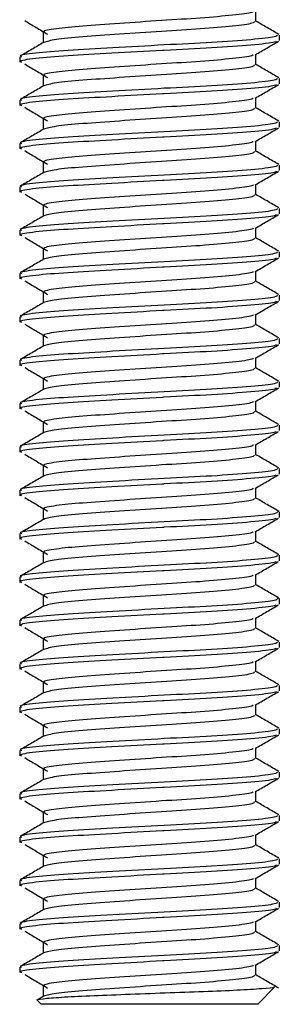
# Model space of a CAD drawing. Units: millimetres. Extents: x 15 to 188, y 23 to 213.
# Drawn here: x 45 to 51, y 121 to 144 of the extents above; entities that cross this region are included whole.
import ezdxf

# ---------------------------------------------------------------- set-up
doc = ezdxf.new("R2010")
doc.units = ezdxf.units.MM

msp = doc.modelspace()

# ---------------------------------------------------------------- linework, layer by layer
at = {"color": 7, "linetype": 'Continuous', "lineweight": 25}
for p, q in [((50.234, 143.892), (50.234, 144.133)), ((45.317, 143.642), (45.317, 143.4)), ((50.776, 143.454), (50.776, 143.579)), ((44.776, 143.079), (44.776, 142.954)), ((50.234, 142.892), (50.234, 143.133)), ((45.317, 142.642), (45.317, 142.4)), ((50.776, 142.454), (50.776, 142.579)), ((44.776, 142.079), (44.776, 141.954)), ((50.234, 141.892), (50.234, 142.133)), ((45.317, 141.642), (45.317, 141.4)), ((50.776, 141.454), (50.776, 141.579)), ((44.776, 141.079), (44.776, 140.954)), ((50.234, 140.892), (50.234, 141.133)), ((45.317, 140.642), (45.317, 140.4)), ((50.776, 140.454), (50.776, 140.579)), ((50.234, 139.892), (50.234, 140.133)), ((44.776, 140.079), (44.776, 139.954)), ((45.317, 139.642), (45.317, 139.4)), ((50.776, 139.454), (50.776, 139.579)), ((44.776, 139.079), (44.776, 138.954)), ((50.234, 138.892), (50.234, 139.133)), ((45.317, 138.642), (45.317, 138.4)), ((50.776, 138.454), (50.776, 138.579)), ((50.234, 137.892), (50.234, 138.133)), ((44.776, 138.079), (44.776, 137.954)), ((45.317, 137.642), (45.317, 137.4)), ((50.776, 137.454), (50.776, 137.579)), ((44.776, 137.079), (44.776, 136.954)), ((50.234, 136.892), (50.234, 137.133)), ((45.317, 136.642), (45.317, 136.4)), ((50.776, 136.454), (50.776, 136.579)), ((44.776, 136.079), (44.776, 135.954)), ((50.234, 135.892), (50.234, 136.133)), ((45.317, 135.642), (45.317, 135.4)), ((50.776, 135.454), (50.776, 135.579)), ((50.234, 134.892), (50.234, 135.133)), ((44.776, 135.079), (44.776, 134.954)), ((45.317, 134.642), (45.317, 134.4)), ((50.776, 134.454), (50.776, 134.579)), ((44.776, 134.079), (44.776, 133.954)), ((50.234, 133.892), (50.234, 134.133)), ((45.317, 133.642), (45.317, 133.4)), ((50.776, 133.454), (50.776, 133.579)), ((50.234, 132.892), (50.234, 133.133)), ((44.776, 133.079), (44.776, 132.954)), ((45.317, 132.642), (45.317, 132.4)), ((50.776, 132.454), (50.776, 132.579)), ((44.776, 132.079), (44.776, 131.954)), ((50.234, 131.892), (50.234, 132.133)), ((45.317, 131.642), (45.317, 131.4)), ((50.776, 131.454), (50.776, 131.579)), ((44.776, 131.079), (44.776, 130.954)), ((50.234, 130.892), (50.234, 131.133)), ((45.317, 130.642), (45.317, 130.4)), ((50.776, 130.454), (50.776, 130.579)), ((50.234, 129.892), (50.234, 130.133)), ((44.776, 130.079), (44.776, 129.954)), ((45.317, 129.642), (45.317, 129.4)), ((50.776, 129.454), (50.776, 129.579)), ((44.776, 129.079), (44.776, 128.954)), ((50.234, 128.892), (50.234, 129.133)), ((45.317, 128.642), (45.317, 128.4)), ((50.776, 128.454), (50.776, 128.579)), ((50.234, 127.892), (50.234, 128.133)), ((44.776, 128.079), (44.776, 127.954)), ((45.317, 127.642), (45.317, 127.4)), ((50.776, 127.454), (50.776, 127.579)), ((44.776, 127.079), (44.776, 126.954)), ((50.234, 126.892), (50.234, 127.133)), ((45.317, 126.642), (45.317, 126.4)), ((50.776, 126.454), (50.776, 126.579)), ((44.776, 126.079), (44.776, 125.954)), ((50.234, 125.892), (50.234, 126.133)), ((45.317, 125.642), (45.317, 125.4)), ((50.776, 125.454), (50.776, 125.579)), ((44.776, 125.079), (44.776, 124.954)), ((50.234, 124.892), (50.234, 125.133)), ((45.317, 124.642), (45.317, 124.4)), ((50.776, 124.454), (50.776, 124.579)), ((44.776, 124.079), (44.776, 123.954)), ((50.234, 123.892), (50.234, 124.133)), ((45.317, 123.642), (45.317, 123.4)), ((50.776, 123.454), (50.776, 123.579)), ((50.234, 122.892), (50.234, 123.133)), ((44.776, 123.079), (44.776, 122.954)), ((45.317, 122.642), (45.317, 122.4)), ((50.776, 122.454), (50.776, 122.579)), ((44.776, 122.079), (44.776, 121.954)), ((50.234, 121.892), (50.234, 122.133)), ((45.317, 121.642), (45.317, 121.4)), ((50.276, 121.222), (50.667, 121.614)), ((45.19, 121.308), (45.276, 121.222)), ((45.332, 121.409), (45.206, 121.336)), ((50.276, 121.222), (45.276, 121.222))]:
    msp.add_line(p, q, dxfattribs=at)
for points, knots in [([(50.173, 144.124), (50.168, 144.116), (50.15, 144.088), (49.73, 144.035), (48.993, 143.97), (48.048, 143.913), (47.073, 143.845), (46.193, 143.785), (45.581, 143.725), (45.292, 143.672), (45.342, 143.647), (45.353, 143.642)], [0, 0, 0, 0, 0.053103, 0.184339, 0.315574, 0.442708, 0.575096, 0.704085, 0.833075, 0.965462, 1, 1, 1, 1]), ([(44.892, 143.912), (44.98, 143.859), (45.156, 143.755), (45.332, 143.65), (45.419, 143.598)], [0, 0, 0, 0, 0.500041, 1, 1, 1, 1]), ([(50.199, 143.892), (50.194, 143.878), (50.184, 143.844), (49.736, 143.785), (48.991, 143.72), (48.049, 143.663), (47.07, 143.595), (46.202, 143.535), (45.547, 143.474), (45.404, 143.43), (45.332, 143.408)], [0, 0, 0, 0, 0.092227, 0.222939, 0.35365, 0.480277, 0.612137, 0.740612, 0.869087, 1, 1, 1, 1]), ([(50.763, 143.593), (50.672, 143.646), (50.496, 143.748), (50.32, 143.85), (50.234, 143.9)], [0, 0, 0, 0, 0.515184, 1, 1, 1, 1]), ([(50.732, 143.579), (50.727, 143.565), (50.714, 143.531), (50.168, 143.472), (49.259, 143.407), (48.109, 143.351), (46.918, 143.283), (45.845, 143.222), (45.098, 143.162), (44.745, 143.11), (44.806, 143.085), (44.819, 143.079)], [0, 0, 0, 0, 0.089084, 0.21533, 0.341575, 0.463887, 0.591238, 0.71533, 0.839421, 0.966772, 1, 1, 1, 1]), ([(50.705, 143.438), (50.699, 143.43), (50.678, 143.401), (50.162, 143.347), (49.262, 143.282), (48.483, 143.244), (47.701, 143.202), (46.897, 143.157), (45.841, 143.097), (45.098, 143.037), (44.745, 142.985), (44.806, 142.96), (44.819, 142.954)], [0, 0, 0, 0, 0.057773, 0.188346, 0.31892, 0.445424, 0.449958, 0.579479, 0.705572, 0.833917, 0.965633, 1, 1, 1, 1]), ([(45.332, 143.409), (45.242, 143.356), (45.061, 143.251), (44.88, 143.146), (44.789, 143.094)], [0, 0, 0, 0, 0.499899, 1, 1, 1, 1]), ([(50.217, 143.123), (50.307, 143.175), (50.488, 143.28), (50.669, 143.385), (50.76, 143.438)], [0, 0, 0, 0, 0.4998449, 1, 1, 1, 1]), ([(50.173, 143.124), (50.168, 143.116), (50.15, 143.088), (49.73, 143.035), (48.993, 142.97), (48.048, 142.913), (47.073, 142.845), (46.193, 142.785), (45.581, 142.725), (45.292, 142.672), (45.342, 142.647), (45.353, 142.642)], [0, 0, 0, 0, 0.053103, 0.184339, 0.315574, 0.442708, 0.575096, 0.704085, 0.833075, 0.965462, 1, 1, 1, 1]), ([(44.892, 142.912), (44.98, 142.859), (45.156, 142.755), (45.332, 142.65), (45.419, 142.598)], [0, 0, 0, 0, 0.500041, 1, 1, 1, 1]), ([(50.199, 142.892), (50.194, 142.878), (50.184, 142.844), (49.736, 142.785), (48.991, 142.72), (48.049, 142.663), (47.07, 142.595), (46.202, 142.535), (45.547, 142.474), (45.404, 142.43), (45.332, 142.408)], [0, 0, 0, 0, 0.092227, 0.222939, 0.35365, 0.480277, 0.612137, 0.740612, 0.869087, 1, 1, 1, 1]), ([(50.763, 142.593), (50.672, 142.646), (50.496, 142.748), (50.32, 142.85), (50.234, 142.9)], [0, 0, 0, 0, 0.515184, 1, 1, 1, 1]), ([(50.732, 142.579), (50.727, 142.565), (50.714, 142.531), (50.168, 142.472), (49.259, 142.407), (48.109, 142.351), (46.918, 142.283), (45.845, 142.222), (45.098, 142.162), (44.745, 142.11), (44.806, 142.085), (44.819, 142.079)], [0, 0, 0, 0, 0.089084, 0.21533, 0.341575, 0.463887, 0.591238, 0.71533, 0.839421, 0.966772, 1, 1, 1, 1]), ([(50.705, 142.438), (50.699, 142.43), (50.678, 142.401), (50.162, 142.347), (49.262, 142.282), (48.483, 142.244), (47.701, 142.202), (46.897, 142.157), (45.841, 142.097), (45.098, 142.037), (44.745, 141.985), (44.806, 141.96), (44.819, 141.954)], [0, 0, 0, 0, 0.057773, 0.188346, 0.31892, 0.445424, 0.449958, 0.579479, 0.705572, 0.833917, 0.965633, 1, 1, 1, 1]), ([(45.332, 142.409), (45.242, 142.356), (45.061, 142.251), (44.88, 142.146), (44.789, 142.094)], [0, 0, 0, 0, 0.499899, 1, 1, 1, 1]), ([(50.217, 142.123), (50.307, 142.175), (50.488, 142.28), (50.669, 142.385), (50.76, 142.438)], [0, 0, 0, 0, 0.4998449, 1, 1, 1, 1]), ([(50.173, 142.124), (50.168, 142.116), (50.15, 142.088), (49.73, 142.035), (48.993, 141.97), (48.048, 141.913), (47.073, 141.845), (46.193, 141.785), (45.581, 141.725), (45.292, 141.672), (45.342, 141.647), (45.353, 141.642)], [0, 0, 0, 0, 0.053103, 0.184339, 0.315574, 0.442708, 0.575096, 0.704085, 0.833075, 0.965462, 1, 1, 1, 1]), ([(44.892, 141.912), (44.98, 141.859), (45.156, 141.755), (45.332, 141.65), (45.419, 141.598)], [0, 0, 0, 0, 0.500041, 1, 1, 1, 1]), ([(50.199, 141.892), (50.194, 141.878), (50.184, 141.844), (49.736, 141.785), (48.991, 141.72), (48.049, 141.663), (47.07, 141.595), (46.202, 141.535), (45.547, 141.474), (45.404, 141.43), (45.332, 141.408)], [0, 0, 0, 0, 0.092227, 0.222939, 0.35365, 0.480277, 0.612137, 0.740612, 0.869087, 1, 1, 1, 1]), ([(50.763, 141.593), (50.672, 141.646), (50.496, 141.748), (50.32, 141.85), (50.234, 141.9)], [0, 0, 0, 0, 0.515184, 1, 1, 1, 1]), ([(50.732, 141.579), (50.727, 141.565), (50.714, 141.531), (50.168, 141.472), (49.259, 141.407), (48.109, 141.351), (46.918, 141.283), (45.845, 141.222), (45.098, 141.162), (44.745, 141.11), (44.806, 141.085), (44.819, 141.079)], [0, 0, 0, 0, 0.089084, 0.21533, 0.341575, 0.463887, 0.591238, 0.71533, 0.839421, 0.966772, 1, 1, 1, 1]), ([(50.705, 141.438), (50.699, 141.43), (50.678, 141.401), (50.162, 141.347), (49.262, 141.282), (48.483, 141.244), (47.701, 141.202), (46.897, 141.157), (45.841, 141.097), (45.098, 141.037), (44.745, 140.985), (44.806, 140.96), (44.819, 140.954)], [0, 0, 0, 0, 0.057773, 0.188346, 0.31892, 0.445424, 0.449958, 0.579479, 0.705572, 0.833917, 0.965633, 1, 1, 1, 1]), ([(45.332, 141.409), (45.242, 141.356), (45.061, 141.251), (44.88, 141.146), (44.789, 141.094)], [0, 0, 0, 0, 0.499899, 1, 1, 1, 1]), ([(50.217, 141.123), (50.307, 141.175), (50.488, 141.28), (50.669, 141.385), (50.76, 141.438)], [0, 0, 0, 0, 0.4998449, 1, 1, 1, 1]), ([(50.173, 141.124), (50.168, 141.116), (50.15, 141.088), (49.73, 141.035), (48.993, 140.97), (48.048, 140.913), (47.073, 140.845), (46.193, 140.785), (45.581, 140.725), (45.292, 140.672), (45.342, 140.647), (45.353, 140.642)], [0, 0, 0, 0, 0.053103, 0.184339, 0.315574, 0.442708, 0.575096, 0.704085, 0.833075, 0.965462, 1, 1, 1, 1]), ([(44.892, 140.912), (44.98, 140.859), (45.156, 140.755), (45.332, 140.65), (45.419, 140.598)], [0, 0, 0, 0, 0.500041, 1, 1, 1, 1]), ([(50.199, 140.892), (50.194, 140.878), (50.184, 140.844), (49.736, 140.785), (48.991, 140.72), (48.049, 140.663), (47.07, 140.595), (46.202, 140.535), (45.547, 140.474), (45.404, 140.43), (45.332, 140.408)], [0, 0, 0, 0, 0.092227, 0.222939, 0.35365, 0.480277, 0.612137, 0.740612, 0.869087, 1, 1, 1, 1]), ([(50.763, 140.593), (50.672, 140.646), (50.496, 140.748), (50.32, 140.85), (50.234, 140.9)], [0, 0, 0, 0, 0.515184, 1, 1, 1, 1]), ([(50.732, 140.579), (50.727, 140.565), (50.714, 140.531), (50.168, 140.472), (49.259, 140.407), (48.109, 140.351), (46.918, 140.283), (45.845, 140.222), (45.098, 140.162), (44.745, 140.11), (44.806, 140.085), (44.819, 140.079)], [0, 0, 0, 0, 0.089084, 0.21533, 0.341575, 0.463887, 0.591238, 0.71533, 0.839421, 0.966772, 1, 1, 1, 1]), ([(50.705, 140.438), (50.699, 140.43), (50.678, 140.401), (50.162, 140.347), (49.262, 140.282), (48.483, 140.244), (47.701, 140.202), (46.897, 140.157), (45.841, 140.097), (45.098, 140.037), (44.745, 139.985), (44.806, 139.96), (44.819, 139.954)], [0, 0, 0, 0, 0.057773, 0.188346, 0.31892, 0.445424, 0.449958, 0.579479, 0.705572, 0.833917, 0.965633, 1, 1, 1, 1]), ([(45.332, 140.409), (45.242, 140.356), (45.061, 140.251), (44.88, 140.146), (44.789, 140.094)], [0, 0, 0, 0, 0.499899, 1, 1, 1, 1]), ([(50.217, 140.123), (50.307, 140.175), (50.488, 140.28), (50.669, 140.385), (50.76, 140.438)], [0, 0, 0, 0, 0.4998449, 1, 1, 1, 1]), ([(44.892, 139.912), (44.98, 139.859), (45.156, 139.755), (45.332, 139.65), (45.419, 139.598)], [0, 0, 0, 0, 0.500041, 1, 1, 1, 1]), ([(50.173, 140.124), (50.168, 140.116), (50.15, 140.088), (49.73, 140.035), (48.993, 139.97), (48.048, 139.913), (47.073, 139.845), (46.193, 139.785), (45.581, 139.725), (45.292, 139.672), (45.342, 139.647), (45.353, 139.642)], [0, 0, 0, 0, 0.053103, 0.184339, 0.315574, 0.442708, 0.575096, 0.704085, 0.833075, 0.965462, 1, 1, 1, 1]), ([(50.763, 139.593), (50.672, 139.646), (50.496, 139.748), (50.32, 139.85), (50.234, 139.9)], [0, 0, 0, 0, 0.515184, 1, 1, 1, 1]), ([(50.199, 139.892), (50.194, 139.878), (50.184, 139.844), (49.736, 139.785), (48.991, 139.72), (48.049, 139.663), (47.07, 139.595), (46.202, 139.535), (45.547, 139.474), (45.404, 139.43), (45.332, 139.408)], [0, 0, 0, 0, 0.092227, 0.222939, 0.35365, 0.480277, 0.612137, 0.740612, 0.869087, 1, 1, 1, 1]), ([(50.732, 139.579), (50.727, 139.565), (50.714, 139.531), (50.168, 139.472), (49.259, 139.407), (48.109, 139.351), (46.918, 139.283), (45.845, 139.222), (45.098, 139.162), (44.745, 139.11), (44.806, 139.085), (44.819, 139.079)], [0, 0, 0, 0, 0.089084, 0.21533, 0.341575, 0.463887, 0.591238, 0.71533, 0.839421, 0.966772, 1, 1, 1, 1]), ([(50.705, 139.438), (50.699, 139.43), (50.678, 139.401), (50.162, 139.347), (49.262, 139.282), (48.483, 139.244), (47.701, 139.202), (46.897, 139.157), (45.841, 139.097), (45.098, 139.037), (44.745, 138.985), (44.806, 138.96), (44.819, 138.954)], [0, 0, 0, 0, 0.057773, 0.188346, 0.31892, 0.445424, 0.449958, 0.579479, 0.705572, 0.833917, 0.965633, 1, 1, 1, 1]), ([(45.332, 139.409), (45.242, 139.356), (45.061, 139.251), (44.88, 139.146), (44.789, 139.094)], [0, 0, 0, 0, 0.499899, 1, 1, 1, 1]), ([(50.217, 139.123), (50.307, 139.175), (50.488, 139.28), (50.669, 139.385), (50.76, 139.438)], [0, 0, 0, 0, 0.4998449, 1, 1, 1, 1]), ([(50.173, 139.124), (50.168, 139.116), (50.15, 139.088), (49.73, 139.035), (48.993, 138.97), (48.048, 138.913), (47.073, 138.845), (46.193, 138.785), (45.581, 138.725), (45.292, 138.672), (45.342, 138.647), (45.353, 138.642)], [0, 0, 0, 0, 0.053103, 0.184339, 0.315574, 0.442708, 0.575096, 0.704085, 0.833075, 0.965462, 1, 1, 1, 1]), ([(44.892, 138.912), (44.98, 138.859), (45.156, 138.755), (45.332, 138.65), (45.419, 138.598)], [0, 0, 0, 0, 0.500041, 1, 1, 1, 1]), ([(50.199, 138.892), (50.194, 138.878), (50.184, 138.844), (49.736, 138.785), (48.991, 138.72), (48.049, 138.663), (47.07, 138.595), (46.202, 138.535), (45.547, 138.474), (45.404, 138.43), (45.332, 138.408)], [0, 0, 0, 0, 0.092227, 0.222939, 0.35365, 0.480277, 0.612137, 0.740612, 0.869087, 1, 1, 1, 1]), ([(50.763, 138.593), (50.672, 138.646), (50.496, 138.748), (50.32, 138.85), (50.234, 138.9)], [0, 0, 0, 0, 0.5151841, 1, 1, 1, 1]), ([(50.732, 138.579), (50.727, 138.565), (50.714, 138.531), (50.168, 138.472), (49.259, 138.407), (48.109, 138.351), (46.918, 138.283), (45.845, 138.222), (45.098, 138.162), (44.745, 138.11), (44.806, 138.085), (44.819, 138.079)], [0, 0, 0, 0, 0.089084, 0.21533, 0.341575, 0.463887, 0.591238, 0.71533, 0.839421, 0.966772, 1, 1, 1, 1]), ([(50.705, 138.438), (50.699, 138.43), (50.678, 138.401), (50.162, 138.347), (49.262, 138.282), (48.483, 138.244), (47.701, 138.202), (46.897, 138.157), (45.841, 138.097), (45.098, 138.037), (44.745, 137.985), (44.806, 137.96), (44.819, 137.954)], [0, 0, 0, 0, 0.057773, 0.188346, 0.31892, 0.445424, 0.449958, 0.579479, 0.705572, 0.833917, 0.965633, 1, 1, 1, 1]), ([(45.332, 138.409), (45.242, 138.356), (45.061, 138.251), (44.88, 138.146), (44.789, 138.094)], [0, 0, 0, 0, 0.499899, 1, 1, 1, 1]), ([(50.217, 138.123), (50.307, 138.175), (50.488, 138.28), (50.669, 138.385), (50.76, 138.438)], [0, 0, 0, 0, 0.4998449, 1, 1, 1, 1]), ([(50.173, 138.124), (50.168, 138.116), (50.15, 138.088), (49.73, 138.035), (48.993, 137.97), (48.048, 137.913), (47.073, 137.845), (46.193, 137.785), (45.581, 137.725), (45.292, 137.672), (45.342, 137.647), (45.353, 137.642)], [0, 0, 0, 0, 0.053103, 0.184339, 0.315574, 0.442708, 0.575096, 0.704085, 0.833075, 0.965462, 1, 1, 1, 1]), ([(44.892, 137.912), (44.98, 137.859), (45.156, 137.755), (45.332, 137.65), (45.419, 137.598)], [0, 0, 0, 0, 0.500041, 1, 1, 1, 1]), ([(50.199, 137.892), (50.194, 137.878), (50.184, 137.844), (49.736, 137.785), (48.991, 137.72), (48.049, 137.663), (47.07, 137.595), (46.202, 137.535), (45.547, 137.474), (45.404, 137.43), (45.332, 137.408)], [0, 0, 0, 0, 0.092227, 0.222939, 0.35365, 0.480277, 0.612137, 0.740612, 0.869087, 1, 1, 1, 1]), ([(50.763, 137.593), (50.672, 137.646), (50.496, 137.748), (50.32, 137.85), (50.234, 137.9)], [0, 0, 0, 0, 0.515184, 1, 1, 1, 1]), ([(50.732, 137.579), (50.727, 137.565), (50.714, 137.531), (50.168, 137.472), (49.259, 137.407), (48.109, 137.351), (46.918, 137.283), (45.845, 137.222), (45.098, 137.162), (44.745, 137.11), (44.806, 137.085), (44.819, 137.079)], [0, 0, 0, 0, 0.089084, 0.21533, 0.341575, 0.463887, 0.591238, 0.71533, 0.839421, 0.966772, 1, 1, 1, 1]), ([(50.705, 137.438), (50.699, 137.43), (50.678, 137.401), (50.162, 137.347), (49.262, 137.282), (48.483, 137.244), (47.701, 137.202), (46.897, 137.157), (45.841, 137.097), (45.098, 137.037), (44.745, 136.985), (44.806, 136.96), (44.819, 136.954)], [0, 0, 0, 0, 0.057773, 0.188346, 0.31892, 0.445424, 0.449958, 0.579479, 0.705572, 0.833917, 0.965633, 1, 1, 1, 1]), ([(45.332, 137.409), (45.242, 137.356), (45.061, 137.251), (44.88, 137.146), (44.789, 137.094)], [0, 0, 0, 0, 0.499899, 1, 1, 1, 1]), ([(50.217, 137.123), (50.307, 137.175), (50.488, 137.28), (50.669, 137.385), (50.76, 137.438)], [0, 0, 0, 0, 0.499845, 1, 1, 1, 1]), ([(50.173, 137.124), (50.168, 137.116), (50.15, 137.088), (49.73, 137.035), (48.993, 136.97), (48.048, 136.913), (47.073, 136.845), (46.193, 136.785), (45.581, 136.725), (45.292, 136.672), (45.342, 136.647), (45.353, 136.642)], [0, 0, 0, 0, 0.053103, 0.184339, 0.315574, 0.442708, 0.575096, 0.704085, 0.833075, 0.965462, 1, 1, 1, 1]), ([(44.892, 136.912), (44.98, 136.859), (45.156, 136.755), (45.332, 136.65), (45.419, 136.598)], [0, 0, 0, 0, 0.500041, 1, 1, 1, 1]), ([(50.199, 136.892), (50.194, 136.878), (50.184, 136.844), (49.736, 136.785), (48.991, 136.72), (48.049, 136.663), (47.07, 136.595), (46.202, 136.535), (45.547, 136.474), (45.404, 136.43), (45.332, 136.408)], [0, 0, 0, 0, 0.092227, 0.222939, 0.35365, 0.480277, 0.612137, 0.740612, 0.869087, 1, 1, 1, 1]), ([(50.763, 136.593), (50.672, 136.646), (50.496, 136.748), (50.32, 136.85), (50.234, 136.9)], [0, 0, 0, 0, 0.515184, 1, 1, 1, 1]), ([(50.732, 136.579), (50.727, 136.565), (50.714, 136.531), (50.168, 136.472), (49.259, 136.407), (48.109, 136.351), (46.918, 136.283), (45.845, 136.222), (45.098, 136.162), (44.745, 136.11), (44.806, 136.085), (44.819, 136.079)], [0, 0, 0, 0, 0.089084, 0.21533, 0.341575, 0.463887, 0.591238, 0.71533, 0.839421, 0.966772, 1, 1, 1, 1]), ([(50.705, 136.438), (50.699, 136.43), (50.678, 136.401), (50.162, 136.347), (49.262, 136.282), (48.483, 136.244), (47.701, 136.202), (46.897, 136.157), (45.841, 136.097), (45.098, 136.037), (44.745, 135.985), (44.806, 135.96), (44.819, 135.954)], [0, 0, 0, 0, 0.057773, 0.188346, 0.31892, 0.445424, 0.449958, 0.579479, 0.705572, 0.833917, 0.965633, 1, 1, 1, 1]), ([(45.332, 136.409), (45.242, 136.356), (45.061, 136.251), (44.88, 136.146), (44.789, 136.094)], [0, 0, 0, 0, 0.499899, 1, 1, 1, 1]), ([(50.217, 136.123), (50.307, 136.175), (50.488, 136.28), (50.669, 136.385), (50.76, 136.438)], [0, 0, 0, 0, 0.499845, 1, 1, 1, 1]), ([(50.173, 136.124), (50.168, 136.116), (50.15, 136.088), (49.73, 136.035), (48.993, 135.97), (48.048, 135.913), (47.073, 135.845), (46.193, 135.785), (45.581, 135.725), (45.292, 135.672), (45.342, 135.647), (45.353, 135.642)], [0, 0, 0, 0, 0.053103, 0.184339, 0.315574, 0.442708, 0.575096, 0.704085, 0.833075, 0.965462, 1, 1, 1, 1]), ([(44.892, 135.912), (44.98, 135.859), (45.156, 135.755), (45.332, 135.65), (45.419, 135.598)], [0, 0, 0, 0, 0.500041, 1, 1, 1, 1]), ([(50.199, 135.892), (50.194, 135.878), (50.184, 135.844), (49.736, 135.785), (48.991, 135.72), (48.049, 135.663), (47.07, 135.595), (46.202, 135.535), (45.547, 135.474), (45.404, 135.43), (45.332, 135.408)], [0, 0, 0, 0, 0.092227, 0.222939, 0.35365, 0.480277, 0.612137, 0.740612, 0.869087, 1, 1, 1, 1]), ([(50.763, 135.593), (50.672, 135.646), (50.496, 135.748), (50.32, 135.85), (50.234, 135.9)], [0, 0, 0, 0, 0.515184, 1, 1, 1, 1]), ([(50.732, 135.579), (50.727, 135.565), (50.714, 135.531), (50.168, 135.472), (49.259, 135.407), (48.109, 135.351), (46.918, 135.283), (45.845, 135.222), (45.098, 135.162), (44.745, 135.11), (44.806, 135.085), (44.819, 135.079)], [0, 0, 0, 0, 0.089084, 0.21533, 0.341575, 0.463887, 0.591238, 0.71533, 0.839421, 0.966772, 1, 1, 1, 1]), ([(50.705, 135.438), (50.699, 135.43), (50.678, 135.401), (50.162, 135.347), (49.262, 135.282), (48.483, 135.244), (47.701, 135.202), (46.897, 135.157), (45.841, 135.097), (45.098, 135.037), (44.745, 134.985), (44.806, 134.96), (44.819, 134.954)], [0, 0, 0, 0, 0.057773, 0.188346, 0.31892, 0.445424, 0.449958, 0.579479, 0.705572, 0.833917, 0.965633, 1, 1, 1, 1]), ([(45.332, 135.409), (45.242, 135.356), (45.061, 135.251), (44.88, 135.146), (44.789, 135.094)], [0, 0, 0, 0, 0.499899, 1, 1, 1, 1]), ([(50.217, 135.123), (50.307, 135.175), (50.488, 135.28), (50.669, 135.385), (50.76, 135.438)], [0, 0, 0, 0, 0.4998449, 1, 1, 1, 1]), ([(44.892, 134.912), (44.98, 134.859), (45.156, 134.755), (45.332, 134.65), (45.419, 134.598)], [0, 0, 0, 0, 0.500041, 1, 1, 1, 1]), ([(50.173, 135.124), (50.168, 135.116), (50.15, 135.088), (49.73, 135.035), (48.993, 134.97), (48.048, 134.913), (47.073, 134.845), (46.193, 134.785), (45.581, 134.725), (45.292, 134.672), (45.342, 134.647), (45.353, 134.642)], [0, 0, 0, 0, 0.053103, 0.184339, 0.315574, 0.442708, 0.575096, 0.704085, 0.833075, 0.965462, 1, 1, 1, 1]), ([(50.199, 134.892), (50.194, 134.878), (50.184, 134.844), (49.736, 134.785), (48.991, 134.72), (48.049, 134.663), (47.07, 134.595), (46.202, 134.535), (45.547, 134.474), (45.404, 134.43), (45.332, 134.408)], [0, 0, 0, 0, 0.092227, 0.222939, 0.35365, 0.480277, 0.612137, 0.740612, 0.869087, 1, 1, 1, 1]), ([(50.763, 134.593), (50.672, 134.646), (50.496, 134.748), (50.32, 134.85), (50.234, 134.9)], [0, 0, 0, 0, 0.515184, 1, 1, 1, 1]), ([(50.732, 134.579), (50.727, 134.565), (50.714, 134.531), (50.168, 134.472), (49.259, 134.407), (48.109, 134.351), (46.918, 134.283), (45.845, 134.222), (45.098, 134.162), (44.745, 134.11), (44.806, 134.085), (44.819, 134.079)], [0, 0, 0, 0, 0.089084, 0.21533, 0.341575, 0.463887, 0.591238, 0.71533, 0.839421, 0.966772, 1, 1, 1, 1]), ([(50.705, 134.438), (50.699, 134.43), (50.678, 134.401), (50.162, 134.347), (49.262, 134.282), (48.483, 134.244), (47.701, 134.202), (46.897, 134.157), (45.841, 134.097), (45.098, 134.037), (44.745, 133.985), (44.806, 133.96), (44.819, 133.954)], [0, 0, 0, 0, 0.057773, 0.188346, 0.31892, 0.445424, 0.449958, 0.579479, 0.705572, 0.833917, 0.965633, 1, 1, 1, 1]), ([(45.332, 134.409), (45.242, 134.356), (45.061, 134.251), (44.88, 134.146), (44.789, 134.094)], [0, 0, 0, 0, 0.499899, 1, 1, 1, 1]), ([(50.217, 134.123), (50.307, 134.175), (50.488, 134.28), (50.669, 134.385), (50.76, 134.438)], [0, 0, 0, 0, 0.4998449, 1, 1, 1, 1]), ([(50.173, 134.124), (50.168, 134.116), (50.15, 134.088), (49.73, 134.035), (48.993, 133.97), (48.048, 133.913), (47.073, 133.845), (46.193, 133.785), (45.581, 133.725), (45.292, 133.672), (45.342, 133.647), (45.353, 133.642)], [0, 0, 0, 0, 0.053103, 0.184339, 0.315574, 0.442708, 0.575096, 0.704085, 0.833075, 0.965462, 1, 1, 1, 1]), ([(44.892, 133.912), (44.98, 133.859), (45.156, 133.755), (45.332, 133.65), (45.419, 133.598)], [0, 0, 0, 0, 0.500041, 1, 1, 1, 1]), ([(50.199, 133.892), (50.194, 133.878), (50.184, 133.844), (49.736, 133.785), (48.991, 133.72), (48.049, 133.663), (47.07, 133.595), (46.202, 133.535), (45.547, 133.474), (45.404, 133.43), (45.332, 133.408)], [0, 0, 0, 0, 0.0922267, 0.2229386, 0.3536504, 0.4802774, 0.6121368, 0.7406118, 0.8690868, 1, 1, 1, 1]), ([(50.763, 133.593), (50.672, 133.646), (50.496, 133.748), (50.32, 133.85), (50.234, 133.9)], [0, 0, 0, 0, 0.515184, 1, 1, 1, 1]), ([(50.732, 133.579), (50.727, 133.565), (50.714, 133.531), (50.168, 133.472), (49.259, 133.407), (48.109, 133.351), (46.918, 133.283), (45.845, 133.222), (45.098, 133.162), (44.745, 133.11), (44.806, 133.085), (44.819, 133.079)], [0, 0, 0, 0, 0.089084, 0.21533, 0.341575, 0.463887, 0.591238, 0.71533, 0.839421, 0.966772, 1, 1, 1, 1]), ([(50.705, 133.438), (50.699, 133.43), (50.678, 133.401), (50.162, 133.347), (49.262, 133.282), (48.483, 133.244), (47.701, 133.202), (46.897, 133.157), (45.841, 133.097), (45.098, 133.037), (44.745, 132.985), (44.806, 132.96), (44.819, 132.954)], [0, 0, 0, 0, 0.057773, 0.188346, 0.31892, 0.445424, 0.449958, 0.579479, 0.705572, 0.833917, 0.965633, 1, 1, 1, 1]), ([(45.332, 133.409), (45.242, 133.356), (45.061, 133.251), (44.88, 133.146), (44.789, 133.094)], [0, 0, 0, 0, 0.499899, 1, 1, 1, 1]), ([(50.217, 133.123), (50.307, 133.175), (50.488, 133.28), (50.669, 133.385), (50.76, 133.438)], [0, 0, 0, 0, 0.4998449, 1, 1, 1, 1]), ([(50.173, 133.124), (50.168, 133.116), (50.15, 133.088), (49.73, 133.035), (48.993, 132.97), (48.048, 132.913), (47.073, 132.845), (46.193, 132.785), (45.581, 132.725), (45.292, 132.672), (45.342, 132.647), (45.353, 132.642)], [0, 0, 0, 0, 0.053103, 0.184339, 0.315574, 0.442708, 0.575096, 0.704085, 0.833075, 0.965462, 1, 1, 1, 1]), ([(44.892, 132.912), (44.98, 132.859), (45.156, 132.755), (45.332, 132.65), (45.419, 132.598)], [0, 0, 0, 0, 0.500041, 1, 1, 1, 1]), ([(50.199, 132.892), (50.194, 132.878), (50.184, 132.844), (49.736, 132.785), (48.991, 132.72), (48.049, 132.663), (47.07, 132.595), (46.202, 132.535), (45.547, 132.474), (45.404, 132.43), (45.332, 132.408)], [0, 0, 0, 0, 0.0922267, 0.2229386, 0.3536504, 0.4802774, 0.6121368, 0.7406118, 0.8690868, 1, 1, 1, 1]), ([(50.763, 132.593), (50.672, 132.646), (50.496, 132.748), (50.32, 132.85), (50.234, 132.9)], [0, 0, 0, 0, 0.515184, 1, 1, 1, 1]), ([(50.732, 132.579), (50.727, 132.565), (50.714, 132.531), (50.168, 132.472), (49.259, 132.407), (48.109, 132.351), (46.918, 132.283), (45.845, 132.222), (45.098, 132.162), (44.745, 132.11), (44.806, 132.085), (44.819, 132.079)], [0, 0, 0, 0, 0.089084, 0.21533, 0.341575, 0.463887, 0.591238, 0.71533, 0.839421, 0.966772, 1, 1, 1, 1]), ([(50.705, 132.438), (50.699, 132.43), (50.678, 132.401), (50.162, 132.347), (49.262, 132.282), (48.483, 132.244), (47.701, 132.202), (46.897, 132.157), (45.841, 132.097), (45.098, 132.037), (44.745, 131.985), (44.806, 131.96), (44.819, 131.954)], [0, 0, 0, 0, 0.057773, 0.188346, 0.31892, 0.445424, 0.449958, 0.579479, 0.705572, 0.833917, 0.965633, 1, 1, 1, 1]), ([(45.332, 132.409), (45.242, 132.356), (45.061, 132.251), (44.88, 132.146), (44.789, 132.094)], [0, 0, 0, 0, 0.499899, 1, 1, 1, 1]), ([(50.217, 132.123), (50.307, 132.175), (50.488, 132.28), (50.669, 132.385), (50.76, 132.438)], [0, 0, 0, 0, 0.499845, 1, 1, 1, 1]), ([(50.173, 132.124), (50.168, 132.116), (50.15, 132.088), (49.73, 132.035), (48.993, 131.97), (48.048, 131.913), (47.073, 131.845), (46.193, 131.785), (45.581, 131.725), (45.292, 131.672), (45.342, 131.647), (45.353, 131.642)], [0, 0, 0, 0, 0.053103, 0.184339, 0.315574, 0.442708, 0.575096, 0.704085, 0.833075, 0.965462, 1, 1, 1, 1]), ([(44.892, 131.912), (44.98, 131.859), (45.156, 131.755), (45.332, 131.65), (45.419, 131.598)], [0, 0, 0, 0, 0.500041, 1, 1, 1, 1]), ([(50.199, 131.892), (50.194, 131.878), (50.184, 131.844), (49.736, 131.785), (48.991, 131.72), (48.049, 131.663), (47.07, 131.595), (46.202, 131.535), (45.547, 131.474), (45.404, 131.43), (45.332, 131.408)], [0, 0, 0, 0, 0.0922267, 0.2229386, 0.3536504, 0.4802774, 0.6121368, 0.7406118, 0.8690868, 1, 1, 1, 1]), ([(50.763, 131.593), (50.672, 131.646), (50.496, 131.748), (50.32, 131.85), (50.234, 131.9)], [0, 0, 0, 0, 0.515184, 1, 1, 1, 1]), ([(50.732, 131.579), (50.727, 131.565), (50.714, 131.531), (50.168, 131.472), (49.259, 131.407), (48.109, 131.351), (46.918, 131.283), (45.845, 131.222), (45.098, 131.162), (44.745, 131.11), (44.806, 131.085), (44.819, 131.079)], [0, 0, 0, 0, 0.089084, 0.21533, 0.341575, 0.463887, 0.591238, 0.71533, 0.839421, 0.966772, 1, 1, 1, 1]), ([(50.705, 131.438), (50.699, 131.43), (50.678, 131.401), (50.162, 131.347), (49.262, 131.282), (48.483, 131.244), (47.701, 131.202), (46.897, 131.157), (45.841, 131.097), (45.098, 131.037), (44.745, 130.985), (44.806, 130.96), (44.819, 130.954)], [0, 0, 0, 0, 0.057773, 0.188346, 0.31892, 0.445424, 0.449958, 0.579479, 0.705572, 0.833917, 0.965633, 1, 1, 1, 1]), ([(45.332, 131.409), (45.242, 131.356), (45.061, 131.251), (44.88, 131.146), (44.789, 131.094)], [0, 0, 0, 0, 0.499899, 1, 1, 1, 1]), ([(50.217, 131.123), (50.307, 131.175), (50.488, 131.28), (50.669, 131.385), (50.76, 131.438)], [0, 0, 0, 0, 0.4998449, 1, 1, 1, 1]), ([(50.173, 131.124), (50.168, 131.116), (50.15, 131.088), (49.73, 131.035), (48.993, 130.97), (48.048, 130.913), (47.073, 130.845), (46.193, 130.785), (45.581, 130.725), (45.292, 130.672), (45.342, 130.647), (45.353, 130.642)], [0, 0, 0, 0, 0.053103, 0.184339, 0.315574, 0.442708, 0.575096, 0.704085, 0.833075, 0.965462, 1, 1, 1, 1]), ([(44.892, 130.912), (44.98, 130.859), (45.156, 130.755), (45.332, 130.65), (45.419, 130.598)], [0, 0, 0, 0, 0.500041, 1, 1, 1, 1]), ([(50.199, 130.892), (50.194, 130.878), (50.184, 130.844), (49.736, 130.785), (48.991, 130.72), (48.049, 130.663), (47.07, 130.595), (46.202, 130.535), (45.547, 130.474), (45.404, 130.43), (45.332, 130.408)], [0, 0, 0, 0, 0.092227, 0.222939, 0.35365, 0.480277, 0.612137, 0.740612, 0.869087, 1, 1, 1, 1]), ([(50.763, 130.593), (50.672, 130.646), (50.496, 130.748), (50.32, 130.85), (50.234, 130.9)], [0, 0, 0, 0, 0.515184, 1, 1, 1, 1]), ([(50.732, 130.579), (50.727, 130.565), (50.714, 130.531), (50.168, 130.472), (49.259, 130.407), (48.109, 130.351), (46.918, 130.283), (45.845, 130.222), (45.098, 130.162), (44.745, 130.11), (44.806, 130.085), (44.819, 130.079)], [0, 0, 0, 0, 0.089084, 0.21533, 0.341575, 0.463887, 0.591238, 0.71533, 0.839421, 0.966772, 1, 1, 1, 1]), ([(50.705, 130.438), (50.699, 130.43), (50.678, 130.401), (50.162, 130.347), (49.262, 130.282), (48.483, 130.244), (47.701, 130.202), (46.897, 130.157), (45.841, 130.097), (45.098, 130.037), (44.745, 129.985), (44.806, 129.96), (44.819, 129.954)], [0, 0, 0, 0, 0.057773, 0.188346, 0.31892, 0.445424, 0.449958, 0.579479, 0.705572, 0.833917, 0.965633, 1, 1, 1, 1]), ([(45.332, 130.409), (45.242, 130.356), (45.061, 130.251), (44.88, 130.146), (44.789, 130.094)], [0, 0, 0, 0, 0.499899, 1, 1, 1, 1]), ([(50.217, 130.123), (50.307, 130.175), (50.488, 130.28), (50.669, 130.385), (50.76, 130.438)], [0, 0, 0, 0, 0.4998449, 1, 1, 1, 1]), ([(44.892, 129.912), (44.98, 129.859), (45.156, 129.755), (45.332, 129.65), (45.419, 129.598)], [0, 0, 0, 0, 0.500041, 1, 1, 1, 1]), ([(50.173, 130.124), (50.168, 130.116), (50.15, 130.088), (49.73, 130.035), (48.993, 129.97), (48.048, 129.913), (47.073, 129.845), (46.193, 129.785), (45.581, 129.725), (45.292, 129.672), (45.342, 129.647), (45.353, 129.642)], [0, 0, 0, 0, 0.053103, 0.184339, 0.315574, 0.442708, 0.575096, 0.704085, 0.833075, 0.965462, 1, 1, 1, 1]), ([(50.199, 129.892), (50.194, 129.878), (50.184, 129.844), (49.736, 129.785), (48.991, 129.72), (48.049, 129.663), (47.07, 129.595), (46.202, 129.535), (45.547, 129.474), (45.404, 129.43), (45.332, 129.408)], [0, 0, 0, 0, 0.092227, 0.222939, 0.35365, 0.480277, 0.612137, 0.740612, 0.869087, 1, 1, 1, 1]), ([(50.763, 129.593), (50.672, 129.646), (50.496, 129.748), (50.32, 129.85), (50.234, 129.9)], [0, 0, 0, 0, 0.515184, 1, 1, 1, 1]), ([(50.732, 129.579), (50.727, 129.565), (50.714, 129.531), (50.168, 129.472), (49.259, 129.407), (48.109, 129.351), (46.918, 129.283), (45.845, 129.222), (45.098, 129.162), (44.745, 129.11), (44.806, 129.085), (44.819, 129.079)], [0, 0, 0, 0, 0.089084, 0.21533, 0.341575, 0.463887, 0.591238, 0.71533, 0.839421, 0.966772, 1, 1, 1, 1]), ([(50.705, 129.438), (50.699, 129.43), (50.678, 129.401), (50.162, 129.347), (49.262, 129.282), (48.483, 129.244), (47.701, 129.202), (46.897, 129.157), (45.841, 129.097), (45.098, 129.037), (44.745, 128.985), (44.806, 128.96), (44.819, 128.954)], [0, 0, 0, 0, 0.057773, 0.188346, 0.31892, 0.445424, 0.449958, 0.579479, 0.705572, 0.833917, 0.965633, 1, 1, 1, 1]), ([(45.332, 129.409), (45.242, 129.356), (45.061, 129.251), (44.88, 129.146), (44.789, 129.094)], [0, 0, 0, 0, 0.499899, 1, 1, 1, 1]), ([(50.217, 129.123), (50.307, 129.175), (50.488, 129.28), (50.669, 129.385), (50.76, 129.438)], [0, 0, 0, 0, 0.4998449, 1, 1, 1, 1]), ([(50.173, 129.124), (50.168, 129.116), (50.15, 129.088), (49.73, 129.035), (48.993, 128.97), (48.048, 128.913), (47.073, 128.845), (46.193, 128.785), (45.581, 128.725), (45.292, 128.672), (45.342, 128.647), (45.353, 128.642)], [0, 0, 0, 0, 0.053103, 0.184339, 0.315574, 0.442708, 0.575096, 0.704085, 0.833075, 0.965462, 1, 1, 1, 1]), ([(44.892, 128.912), (44.98, 128.859), (45.156, 128.755), (45.332, 128.65), (45.419, 128.598)], [0, 0, 0, 0, 0.500041, 1, 1, 1, 1]), ([(50.199, 128.892), (50.194, 128.878), (50.184, 128.844), (49.736, 128.785), (48.991, 128.72), (48.049, 128.663), (47.07, 128.595), (46.202, 128.535), (45.547, 128.474), (45.404, 128.43), (45.332, 128.408)], [0, 0, 0, 0, 0.092227, 0.222939, 0.35365, 0.480277, 0.612137, 0.740612, 0.869087, 1, 1, 1, 1]), ([(50.763, 128.593), (50.672, 128.646), (50.496, 128.748), (50.32, 128.85), (50.234, 128.9)], [0, 0, 0, 0, 0.515184, 1, 1, 1, 1]), ([(50.732, 128.579), (50.727, 128.565), (50.714, 128.531), (50.168, 128.472), (49.259, 128.407), (48.109, 128.351), (46.918, 128.283), (45.845, 128.222), (45.098, 128.162), (44.745, 128.11), (44.806, 128.085), (44.819, 128.079)], [0, 0, 0, 0, 0.089084, 0.21533, 0.341575, 0.463887, 0.591238, 0.71533, 0.839421, 0.966772, 1, 1, 1, 1]), ([(50.705, 128.438), (50.699, 128.43), (50.678, 128.401), (50.162, 128.347), (49.262, 128.282), (48.483, 128.244), (47.701, 128.202), (46.897, 128.157), (45.841, 128.097), (45.098, 128.037), (44.745, 127.985), (44.806, 127.96), (44.819, 127.954)], [0, 0, 0, 0, 0.057773, 0.188346, 0.31892, 0.445424, 0.449958, 0.579479, 0.705572, 0.833917, 0.965633, 1, 1, 1, 1]), ([(45.332, 128.409), (45.242, 128.356), (45.061, 128.251), (44.88, 128.146), (44.789, 128.094)], [0, 0, 0, 0, 0.499899, 1, 1, 1, 1]), ([(50.217, 128.123), (50.307, 128.175), (50.488, 128.28), (50.669, 128.385), (50.76, 128.438)], [0, 0, 0, 0, 0.4998449, 1, 1, 1, 1]), ([(50.173, 128.124), (50.168, 128.116), (50.15, 128.088), (49.73, 128.035), (48.993, 127.97), (48.048, 127.913), (47.073, 127.845), (46.193, 127.785), (45.581, 127.725), (45.292, 127.672), (45.342, 127.647), (45.353, 127.642)], [0, 0, 0, 0, 0.053103, 0.184339, 0.315574, 0.442708, 0.575096, 0.704085, 0.833075, 0.965462, 1, 1, 1, 1]), ([(44.892, 127.912), (44.98, 127.859), (45.156, 127.755), (45.332, 127.65), (45.419, 127.598)], [0, 0, 0, 0, 0.500041, 1, 1, 1, 1]), ([(50.199, 127.892), (50.194, 127.878), (50.184, 127.844), (49.736, 127.785), (48.991, 127.72), (48.049, 127.663), (47.07, 127.595), (46.202, 127.535), (45.547, 127.474), (45.404, 127.43), (45.332, 127.408)], [0, 0, 0, 0, 0.092227, 0.222939, 0.35365, 0.480277, 0.612137, 0.740612, 0.869087, 1, 1, 1, 1]), ([(50.763, 127.593), (50.672, 127.646), (50.496, 127.748), (50.32, 127.85), (50.234, 127.9)], [0, 0, 0, 0, 0.515184, 1, 1, 1, 1]), ([(50.732, 127.579), (50.727, 127.565), (50.714, 127.531), (50.168, 127.472), (49.259, 127.407), (48.109, 127.351), (46.918, 127.283), (45.845, 127.222), (45.098, 127.162), (44.745, 127.11), (44.806, 127.085), (44.819, 127.079)], [0, 0, 0, 0, 0.089084, 0.21533, 0.341575, 0.463887, 0.591238, 0.71533, 0.839421, 0.966772, 1, 1, 1, 1]), ([(50.705, 127.438), (50.699, 127.43), (50.678, 127.401), (50.162, 127.347), (49.262, 127.282), (48.483, 127.244), (47.701, 127.202), (46.897, 127.157), (45.841, 127.097), (45.098, 127.037), (44.745, 126.985), (44.806, 126.96), (44.819, 126.954)], [0, 0, 0, 0, 0.057773, 0.188346, 0.31892, 0.445424, 0.449958, 0.579479, 0.705572, 0.833917, 0.965633, 1, 1, 1, 1]), ([(45.332, 127.409), (45.242, 127.356), (45.061, 127.251), (44.88, 127.146), (44.789, 127.094)], [0, 0, 0, 0, 0.499899, 1, 1, 1, 1]), ([(50.217, 127.123), (50.307, 127.175), (50.488, 127.28), (50.669, 127.385), (50.76, 127.438)], [0, 0, 0, 0, 0.4998449, 1, 1, 1, 1]), ([(50.173, 127.124), (50.168, 127.116), (50.15, 127.088), (49.73, 127.035), (48.993, 126.97), (48.048, 126.913), (47.073, 126.845), (46.193, 126.785), (45.581, 126.725), (45.292, 126.672), (45.342, 126.647), (45.353, 126.642)], [0, 0, 0, 0, 0.053103, 0.184339, 0.315574, 0.442708, 0.575096, 0.704085, 0.833075, 0.965462, 1, 1, 1, 1]), ([(44.892, 126.912), (44.98, 126.859), (45.156, 126.755), (45.332, 126.65), (45.419, 126.598)], [0, 0, 0, 0, 0.500041, 1, 1, 1, 1]), ([(50.199, 126.892), (50.194, 126.878), (50.184, 126.844), (49.736, 126.785), (48.991, 126.72), (48.049, 126.663), (47.07, 126.595), (46.202, 126.535), (45.547, 126.474), (45.404, 126.43), (45.332, 126.408)], [0, 0, 0, 0, 0.092227, 0.222939, 0.35365, 0.480277, 0.612137, 0.740612, 0.869087, 1, 1, 1, 1]), ([(50.763, 126.593), (50.672, 126.646), (50.496, 126.748), (50.32, 126.85), (50.234, 126.9)], [0, 0, 0, 0, 0.515184, 1, 1, 1, 1]), ([(50.732, 126.579), (50.727, 126.565), (50.714, 126.531), (50.168, 126.472), (49.259, 126.407), (48.109, 126.351), (46.918, 126.283), (45.845, 126.222), (45.098, 126.162), (44.745, 126.11), (44.806, 126.085), (44.819, 126.079)], [0, 0, 0, 0, 0.089084, 0.21533, 0.341575, 0.463887, 0.591238, 0.71533, 0.839421, 0.966772, 1, 1, 1, 1]), ([(50.705, 126.438), (50.699, 126.43), (50.678, 126.401), (50.162, 126.347), (49.262, 126.282), (48.483, 126.244), (47.701, 126.202), (46.897, 126.157), (45.841, 126.097), (45.098, 126.037), (44.745, 125.985), (44.806, 125.96), (44.819, 125.954)], [0, 0, 0, 0, 0.057773, 0.188346, 0.31892, 0.445424, 0.449958, 0.579479, 0.705572, 0.833917, 0.965633, 1, 1, 1, 1]), ([(45.332, 126.409), (45.242, 126.356), (45.061, 126.251), (44.88, 126.146), (44.789, 126.094)], [0, 0, 0, 0, 0.499899, 1, 1, 1, 1]), ([(50.217, 126.123), (50.307, 126.175), (50.488, 126.28), (50.669, 126.385), (50.76, 126.438)], [0, 0, 0, 0, 0.499845, 1, 1, 1, 1]), ([(50.173, 126.124), (50.168, 126.116), (50.15, 126.088), (49.73, 126.035), (48.993, 125.97), (48.048, 125.913), (47.073, 125.845), (46.193, 125.785), (45.581, 125.725), (45.292, 125.672), (45.342, 125.647), (45.353, 125.642)], [0, 0, 0, 0, 0.053103, 0.184339, 0.315574, 0.442708, 0.575096, 0.704085, 0.833075, 0.965462, 1, 1, 1, 1]), ([(44.892, 125.912), (44.98, 125.859), (45.156, 125.755), (45.332, 125.65), (45.419, 125.598)], [0, 0, 0, 0, 0.500041, 1, 1, 1, 1]), ([(50.199, 125.892), (50.194, 125.878), (50.184, 125.844), (49.736, 125.785), (48.991, 125.72), (48.049, 125.663), (47.07, 125.595), (46.202, 125.535), (45.547, 125.474), (45.404, 125.43), (45.332, 125.408)], [0, 0, 0, 0, 0.092227, 0.222939, 0.35365, 0.480277, 0.612137, 0.740612, 0.869087, 1, 1, 1, 1]), ([(50.763, 125.593), (50.672, 125.646), (50.496, 125.748), (50.32, 125.85), (50.234, 125.9)], [0, 0, 0, 0, 0.515184, 1, 1, 1, 1]), ([(50.732, 125.579), (50.727, 125.565), (50.714, 125.531), (50.168, 125.472), (49.259, 125.407), (48.109, 125.351), (46.918, 125.283), (45.845, 125.222), (45.098, 125.162), (44.745, 125.11), (44.806, 125.085), (44.819, 125.079)], [0, 0, 0, 0, 0.089084, 0.21533, 0.341575, 0.463887, 0.591238, 0.71533, 0.839421, 0.966772, 1, 1, 1, 1]), ([(50.705, 125.438), (50.699, 125.43), (50.678, 125.401), (50.162, 125.347), (49.262, 125.282), (48.483, 125.244), (47.701, 125.202), (46.897, 125.157), (45.841, 125.097), (45.098, 125.037), (44.745, 124.985), (44.806, 124.96), (44.819, 124.954)], [0, 0, 0, 0, 0.057773, 0.188346, 0.31892, 0.445424, 0.449958, 0.579479, 0.705572, 0.833917, 0.965633, 1, 1, 1, 1]), ([(45.332, 125.409), (45.242, 125.356), (45.061, 125.251), (44.88, 125.146), (44.789, 125.094)], [0, 0, 0, 0, 0.499899, 1, 1, 1, 1]), ([(50.217, 125.123), (50.307, 125.175), (50.488, 125.28), (50.669, 125.385), (50.76, 125.438)], [0, 0, 0, 0, 0.4998449, 1, 1, 1, 1]), ([(44.892, 124.912), (44.98, 124.859), (45.156, 124.755), (45.332, 124.65), (45.419, 124.598)], [0, 0, 0, 0, 0.500041, 1, 1, 1, 1]), ([(50.173, 125.124), (50.168, 125.116), (50.15, 125.088), (49.73, 125.035), (48.993, 124.97), (48.048, 124.913), (47.073, 124.845), (46.193, 124.785), (45.581, 124.725), (45.292, 124.672), (45.342, 124.647), (45.353, 124.642)], [0, 0, 0, 0, 0.053103, 0.184339, 0.315574, 0.442708, 0.575096, 0.704085, 0.833075, 0.965462, 1, 1, 1, 1]), ([(50.199, 124.892), (50.194, 124.878), (50.184, 124.844), (49.736, 124.785), (48.991, 124.72), (48.049, 124.663), (47.07, 124.595), (46.202, 124.535), (45.547, 124.474), (45.404, 124.43), (45.332, 124.408)], [0, 0, 0, 0, 0.092227, 0.222939, 0.35365, 0.480277, 0.612137, 0.740612, 0.869087, 1, 1, 1, 1]), ([(50.763, 124.593), (50.672, 124.646), (50.496, 124.748), (50.32, 124.85), (50.234, 124.9)], [0, 0, 0, 0, 0.515184, 1, 1, 1, 1]), ([(50.732, 124.579), (50.727, 124.565), (50.714, 124.531), (50.168, 124.472), (49.259, 124.407), (48.109, 124.351), (46.918, 124.283), (45.845, 124.222), (45.098, 124.162), (44.745, 124.11), (44.806, 124.085), (44.819, 124.079)], [0, 0, 0, 0, 0.089084, 0.21533, 0.341575, 0.463887, 0.591238, 0.71533, 0.839421, 0.966772, 1, 1, 1, 1]), ([(50.705, 124.438), (50.699, 124.43), (50.678, 124.401), (50.162, 124.347), (49.262, 124.282), (48.483, 124.244), (47.701, 124.202), (46.897, 124.157), (45.841, 124.097), (45.098, 124.037), (44.745, 123.985), (44.806, 123.96), (44.819, 123.954)], [0, 0, 0, 0, 0.057773, 0.188346, 0.31892, 0.445424, 0.449958, 0.579479, 0.705572, 0.833917, 0.965633, 1, 1, 1, 1]), ([(45.332, 124.409), (45.242, 124.356), (45.061, 124.251), (44.88, 124.146), (44.789, 124.094)], [0, 0, 0, 0, 0.499899, 1, 1, 1, 1]), ([(50.217, 124.123), (50.307, 124.175), (50.488, 124.28), (50.669, 124.385), (50.76, 124.438)], [0, 0, 0, 0, 0.4998449, 1, 1, 1, 1]), ([(50.173, 124.124), (50.168, 124.116), (50.15, 124.088), (49.73, 124.035), (48.993, 123.97), (48.048, 123.913), (47.073, 123.845), (46.193, 123.785), (45.581, 123.725), (45.292, 123.672), (45.342, 123.647), (45.353, 123.642)], [0, 0, 0, 0, 0.053103, 0.184339, 0.315574, 0.442708, 0.575096, 0.704085, 0.833075, 0.965462, 1, 1, 1, 1]), ([(44.892, 123.912), (44.98, 123.859), (45.156, 123.755), (45.332, 123.65), (45.419, 123.598)], [0, 0, 0, 0, 0.500041, 1, 1, 1, 1]), ([(50.199, 123.892), (50.194, 123.878), (50.184, 123.844), (49.736, 123.785), (48.991, 123.72), (48.049, 123.663), (47.07, 123.595), (46.202, 123.535), (45.547, 123.474), (45.404, 123.43), (45.332, 123.408)], [0, 0, 0, 0, 0.092227, 0.222939, 0.35365, 0.480277, 0.612137, 0.740612, 0.869087, 1, 1, 1, 1]), ([(50.763, 123.593), (50.672, 123.646), (50.496, 123.748), (50.32, 123.85), (50.234, 123.9)], [0, 0, 0, 0, 0.515184, 1, 1, 1, 1]), ([(50.732, 123.579), (50.727, 123.565), (50.714, 123.531), (50.168, 123.472), (49.259, 123.407), (48.109, 123.351), (46.918, 123.283), (45.845, 123.222), (45.098, 123.162), (44.745, 123.11), (44.806, 123.085), (44.819, 123.079)], [0, 0, 0, 0, 0.089084, 0.21533, 0.341575, 0.463887, 0.591238, 0.71533, 0.839421, 0.966772, 1, 1, 1, 1]), ([(50.705, 123.438), (50.699, 123.43), (50.678, 123.401), (50.162, 123.347), (49.262, 123.282), (48.483, 123.244), (47.701, 123.202), (46.897, 123.157), (45.841, 123.097), (45.098, 123.037), (44.745, 122.985), (44.806, 122.96), (44.819, 122.954)], [0, 0, 0, 0, 0.057773, 0.188346, 0.31892, 0.445424, 0.449958, 0.579479, 0.705572, 0.833917, 0.965633, 1, 1, 1, 1]), ([(45.332, 123.409), (45.242, 123.356), (45.061, 123.251), (44.88, 123.146), (44.789, 123.094)], [0, 0, 0, 0, 0.499899, 1, 1, 1, 1]), ([(50.217, 123.123), (50.307, 123.175), (50.488, 123.28), (50.669, 123.385), (50.76, 123.438)], [0, 0, 0, 0, 0.4998449, 1, 1, 1, 1]), ([(50.173, 123.124), (50.168, 123.116), (50.15, 123.088), (49.73, 123.035), (48.993, 122.97), (48.048, 122.913), (47.073, 122.845), (46.193, 122.785), (45.581, 122.725), (45.292, 122.672), (45.342, 122.647), (45.353, 122.642)], [0, 0, 0, 0, 0.053103, 0.184339, 0.315574, 0.442708, 0.575096, 0.704085, 0.833075, 0.965462, 1, 1, 1, 1]), ([(44.892, 122.912), (44.98, 122.859), (45.156, 122.755), (45.332, 122.65), (45.419, 122.598)], [0, 0, 0, 0, 0.500041, 1, 1, 1, 1]), ([(50.199, 122.892), (50.194, 122.878), (50.184, 122.844), (49.736, 122.785), (48.991, 122.72), (48.049, 122.663), (47.07, 122.595), (46.202, 122.535), (45.547, 122.474), (45.404, 122.43), (45.332, 122.408)], [0, 0, 0, 0, 0.092227, 0.222939, 0.35365, 0.480277, 0.612137, 0.740612, 0.869087, 1, 1, 1, 1]), ([(50.763, 122.593), (50.672, 122.646), (50.496, 122.748), (50.32, 122.85), (50.234, 122.9)], [0, 0, 0, 0, 0.515184, 1, 1, 1, 1]), ([(50.732, 122.579), (50.727, 122.565), (50.714, 122.531), (50.168, 122.472), (49.259, 122.407), (48.109, 122.351), (46.918, 122.283), (45.845, 122.222), (45.098, 122.162), (44.745, 122.11), (44.806, 122.085), (44.819, 122.079)], [0, 0, 0, 0, 0.089084, 0.21533, 0.341575, 0.463887, 0.591238, 0.71533, 0.839421, 0.966772, 1, 1, 1, 1]), ([(50.705, 122.438), (50.699, 122.43), (50.678, 122.401), (50.162, 122.347), (49.262, 122.282), (48.483, 122.244), (47.701, 122.202), (46.897, 122.157), (45.841, 122.097), (45.098, 122.037), (44.745, 121.985), (44.806, 121.96), (44.819, 121.954)], [0, 0, 0, 0, 0.057773, 0.188346, 0.31892, 0.445424, 0.449958, 0.579479, 0.705572, 0.833917, 0.965633, 1, 1, 1, 1]), ([(50.217, 122.123), (50.307, 122.175), (50.488, 122.28), (50.669, 122.385), (50.76, 122.438)], [0, 0, 0, 0, 0.4998449, 1, 1, 1, 1]), ([(45.332, 122.409), (45.242, 122.356), (45.061, 122.251), (44.88, 122.146), (44.789, 122.094)], [0, 0, 0, 0, 0.499899, 1, 1, 1, 1]), ([(50.173, 122.124), (50.168, 122.116), (50.15, 122.088), (49.73, 122.035), (48.993, 121.97), (48.048, 121.913), (47.073, 121.845), (46.193, 121.785), (45.581, 121.725), (45.292, 121.672), (45.342, 121.647), (45.353, 121.642)], [0, 0, 0, 0, 0.053103, 0.184339, 0.315574, 0.442708, 0.575096, 0.704085, 0.833075, 0.965462, 1, 1, 1, 1]), ([(44.892, 121.912), (44.98, 121.859), (45.156, 121.755), (45.332, 121.65), (45.419, 121.598)], [0, 0, 0, 0, 0.500041, 1, 1, 1, 1]), ([(50.199, 121.892), (50.194, 121.878), (50.184, 121.844), (49.736, 121.785), (48.991, 121.72), (48.049, 121.663), (47.07, 121.595), (46.202, 121.535), (45.547, 121.474), (45.404, 121.43), (45.332, 121.408)], [0, 0, 0, 0, 0.092227, 0.222939, 0.35365, 0.480277, 0.612137, 0.740612, 0.869087, 1, 1, 1, 1]), ([(50.763, 121.593), (50.672, 121.646), (50.496, 121.748), (50.32, 121.85), (50.234, 121.9)], [0, 0, 0, 0, 0.515184, 1, 1, 1, 1]), ([(45.197, 121.314), (45.192, 121.315), (45.134, 121.327), (45.295, 121.353), (45.698, 121.388), (46.375, 121.418), (47.213, 121.453), (48.141, 121.489), (49.046, 121.519), (49.838, 121.553), (50.402, 121.589), (50.68, 121.613), (50.656, 121.628), (50.65, 121.632)], [0, 0, 0, 0, 0.010537, 0.111257, 0.213855, 0.316431, 0.420638, 0.527351, 0.634055, 0.741769, 0.852597, 0.963423, 1, 1, 1, 1])]:
    msp.add_open_spline(points, degree=3, knots=knots, dxfattribs=at)

doc.saveas('drawing.dxf')
